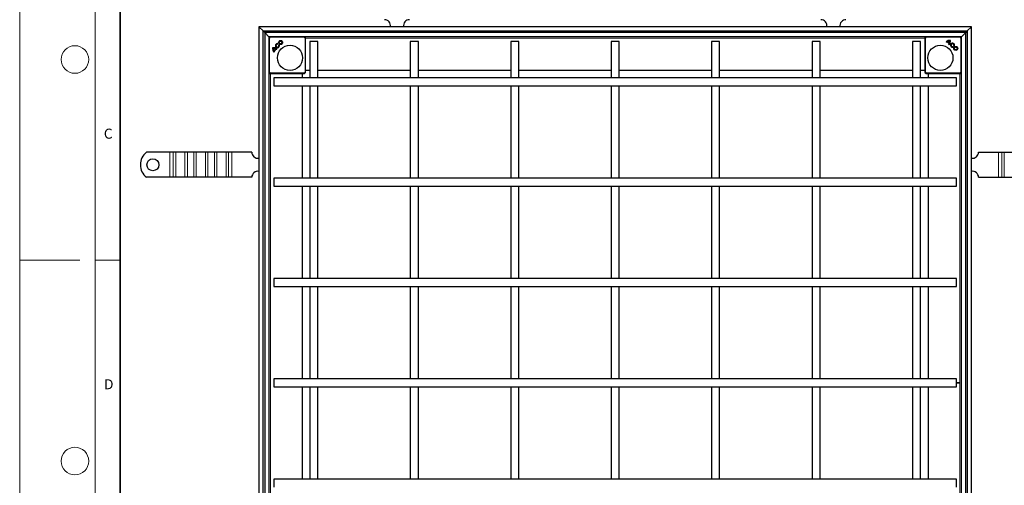
# Model space of a CAD drawing. Units: millimetres. Extents: x 0 to 420, y 0 to 297.
# Drawn here: x 0 to 196, y 104 to 196 of the extents above; entities that cross this region are included whole.
import ezdxf

# ---------------------------------------------------------------- set-up
doc = ezdxf.new("R2010")
doc.units = ezdxf.units.MM
doc.styles.add('SLDTEXTSTYLE0', font='TXT', dxfattribs={"width": 0.605})

msp = doc.modelspace()

# ---------------------------------------------------------------- linework, layer by layer
at = {"color": 7, "linetype": 'Continuous', "lineweight": 18}
for p, q in [((0, 0), (0, 297)), ((15, 292), (15, 5)), ((12, 148.5), (0, 148.5)), ((15, 148.5), (20, 148.5))]:
    msp.add_line(p, q, dxfattribs=at)
at = {"color": 7, "linetype": 'Continuous', "lineweight": 35}
msp.add_line((20, 287), (20, 10), dxfattribs=at)
at = {"color": 7, "linetype": 'Continuous', "lineweight": 25}
for p, q in [((47.6324, 195.0347), (47.6324, 53.1147)), ((48.4724, 194.1947), (47.6324, 195.0347)), ((189.5524, 195.0347), (47.6324, 195.0347)), ((47.6324, 195.0347), (48.4724, 194.1947)), ((48.4724, 53.9547), (48.4724, 194.1947)), ((48.7924, 193.8747), (48.4724, 194.1947)), ((48.4724, 194.1947), (188.7124, 194.1947)), ((188.7124, 194.1947), (188.3924, 193.8747)), ((189.5524, 195.0347), (188.7124, 194.1947)), ((188.7124, 194.1947), (189.5524, 195.0347)), ((188.7124, 194.1947), (188.7124, 53.9547)), ((189.5524, 53.1147), (189.5524, 195.0347)), ((48.7924, 193.8747), (48.7924, 54.2747)), ((49.6324, 193.0347), (48.7924, 193.8747)), ((188.3924, 193.8747), (48.7924, 193.8747)), ((48.7924, 193.8747), (49.6324, 193.0347)), ((49.6324, 193.0347), (49.6324, 55.1147)), ((49.7324, 192.9347), (49.6324, 193.0347)), ((187.5524, 193.0347), (49.6324, 193.0347)), ((49.8031, 193.0054), (49.6617, 192.864)), ((56.9031, 192.864), (56.7617, 193.0054)), ((56.9324, 185.9761), (56.9324, 192.7933)), ((180.2524, 192.7933), (180.2524, 185.9761)), ((180.4231, 193.0054), (180.2817, 192.864)), ((185.2522, 192.1932), (185.2513, 192.1924)), ((185.3654, 192.3064), (185.3661, 192.3071)), ((187.5231, 192.864), (187.3817, 193.0054)), ((187.4524, 192.9347), (187.5524, 193.0347)), ((187.5524, 193.0347), (188.3924, 193.8747)), ((188.3924, 193.8747), (187.5524, 193.0347)), ((187.5524, 55.1147), (187.5524, 193.0347)), ((188.3924, 54.2747), (188.3924, 193.8747)), ((50.3607, 190.8476), (50.36, 190.8484)), ((50.4739, 190.7344), (50.4747, 190.7336)), ((50.9352, 190.625), (50.5833, 190.2731)), ((50.5835, 190.2746), (50.5833, 190.2731)), ((50.9338, 190.6248), (50.5835, 190.2746)), ((50.6491, 190.1635), (51.0377, 190.5521)), ((51.0378, 190.551), (50.6503, 190.1635)), ((50.9352, 190.625), (50.9338, 190.6248)), ((51.0377, 190.5521), (51.0378, 190.551)), ((51.1264, 190.4817), (51.2139, 190.5691)), ((51.1265, 190.4805), (51.1264, 190.4817)), ((51.2151, 190.5691), (51.1265, 190.4805)), ((51.2139, 190.5691), (51.2151, 190.5691)), ((51.3833, 191.5283), (51.4153, 191.6477)), ((51.3839, 191.5273), (51.3833, 191.5283)), ((51.4164, 191.6483), (51.3839, 191.5273)), ((51.4153, 191.6477), (51.4164, 191.6483)), ((51.5883, 191.3266), (51.7093, 191.359)), ((51.5894, 191.326), (51.5883, 191.3266)), ((51.7087, 191.358), (51.5894, 191.326)), ((51.7087, 191.358), (51.7093, 191.359)), ((57.7924, 192.0747), (57.7924, 184.8747)), ((59.3924, 192.0747), (57.7924, 192.0747)), ((59.3924, 184.8747), (59.3924, 192.0747)), ((77.7924, 192.0747), (77.7924, 184.8747)), ((79.3924, 192.0747), (77.7924, 192.0747)), ((79.3924, 184.8747), (79.3924, 192.0747)), ((97.7924, 192.0747), (97.7924, 184.8747)), ((99.3924, 192.0747), (97.7924, 192.0747)), ((99.3924, 184.8747), (99.3924, 192.0747)), ((117.7924, 192.0747), (117.7924, 184.8747)), ((119.3924, 192.0747), (117.7924, 192.0747)), ((119.3924, 184.8747), (119.3924, 192.0747)), ((137.7924, 192.0747), (137.7924, 184.8747)), ((139.3924, 192.0747), (137.7924, 192.0747)), ((139.3924, 184.8747), (139.3924, 192.0747)), ((157.7924, 192.0747), (157.7924, 184.8747)), ((159.3924, 192.0747), (157.7924, 192.0747)), ((159.3924, 184.8747), (159.3924, 192.0747)), ((177.7924, 192.0747), (177.7924, 184.8747)), ((179.3924, 192.0747), (177.7924, 192.0747)), ((179.3924, 184.8747), (179.3924, 192.0747)), ((184.5996, 191.9393), (184.511, 192.0279)), ((184.511, 192.0279), (184.5122, 192.0279)), ((184.5122, 192.0279), (184.5996, 191.9405)), ((184.5996, 191.9405), (184.5996, 191.9393)), ((184.6812, 192.0168), (184.6813, 192.018)), ((185.0687, 191.6293), (184.6812, 192.0168)), ((184.6813, 192.018), (185.0699, 191.6294)), ((184.7923, 192.0836), (184.7909, 192.0838)), ((185.1428, 191.7319), (184.7909, 192.0838)), ((185.1426, 191.7333), (184.7923, 192.0836)), ((185.0869, 191.452), (184.9982, 191.5407)), ((184.9982, 191.5407), (184.9994, 191.5407)), ((184.9994, 191.5407), (185.0869, 191.4533)), ((185.0699, 191.6294), (185.0687, 191.6293)), ((185.0869, 191.4533), (185.0869, 191.452)), ((185.1428, 191.7319), (185.1426, 191.7333)), ((185.8437, 191.0777), (185.8444, 191.0788)), ((185.8757, 190.9584), (185.8437, 191.0777)), ((185.8444, 191.0788), (185.8768, 190.9578)), ((185.8757, 190.9584), (185.8768, 190.9578)), ((186.045, 191.2832), (186.0461, 191.2838)), ((186.1661, 191.2507), (186.045, 191.2832)), ((186.0461, 191.2838), (186.1654, 191.2518)), ((186.1654, 191.2518), (186.1661, 191.2507)), ((50.7278, 190.0818), (50.6392, 189.9932)), ((50.6392, 189.9945), (50.7266, 190.0818)), ((50.6392, 189.9932), (50.6392, 189.9945)), ((50.6503, 190.1635), (50.6491, 190.1635)), ((50.7266, 190.0818), (50.7278, 190.0818)), ((56.9324, 186.3747), (57.7924, 186.3747)), ((59.3924, 186.3747), (77.7924, 186.3747)), ((79.3924, 186.3747), (97.7924, 186.3747)), ((99.3924, 186.3747), (117.7924, 186.3747)), ((119.3924, 186.3747), (137.7924, 186.3747)), ((139.3924, 186.3747), (157.7924, 186.3747)), ((159.3924, 186.3747), (177.7924, 186.3747)), ((179.3924, 186.3747), (180.2524, 186.3747)), ((49.6617, 185.9054), (49.8031, 185.764)), ((49.8739, 185.7347), (56.691, 185.7347)), ((186.5924, 184.8747), (50.5924, 184.8747)), ((50.5924, 184.8747), (50.5924, 184.0747)), ((56.2924, 184.8747), (56.2924, 185.7347)), ((56.7617, 185.764), (56.9031, 185.9054)), ((180.2817, 185.9054), (180.4231, 185.764)), ((180.4939, 185.7347), (187.311, 185.7347)), ((180.8924, 185.7347), (180.8924, 184.8747)), ((186.5924, 184.0747), (186.5924, 184.8747)), ((187.3817, 185.764), (187.5231, 185.9054)), ((50.5924, 184.0747), (50.5924, 183.2747)), ((50.5924, 183.2747), (186.5924, 183.2747)), ((56.2924, 164.8747), (56.2924, 183.2747)), ((57.7924, 183.2747), (57.7924, 164.8747)), ((59.3924, 164.8747), (59.3924, 183.2747)), ((77.7924, 183.2747), (77.7924, 164.8747)), ((79.3924, 164.8747), (79.3924, 183.2747)), ((97.7924, 183.2747), (97.7924, 164.8747)), ((99.3924, 164.8747), (99.3924, 183.2747)), ((117.7924, 183.2747), (117.7924, 164.8747)), ((119.3924, 164.8747), (119.3924, 183.2747)), ((137.7924, 183.2747), (137.7924, 164.8747)), ((139.3924, 164.8747), (139.3924, 183.2747)), ((157.7924, 183.2747), (157.7924, 164.8747)), ((159.3924, 164.8747), (159.3924, 183.2747)), ((177.7924, 183.2747), (177.7924, 164.8747)), ((179.3924, 164.8747), (179.3924, 183.2747)), ((180.8924, 183.2747), (180.8924, 164.8747)), ((186.5924, 183.2747), (186.5924, 184.0747)), ((29.9324, 170.0347), (25.2349, 170.0347)), ((30.5688, 170.0347), (29.9324, 170.0347)), ((31.0638, 170.0347), (30.5688, 170.0347)), ((32.9023, 170.0347), (31.0638, 170.0347)), ((33.3973, 170.0347), (32.9023, 170.0347)), ((34.67, 170.0347), (33.3973, 170.0347)), ((35.165, 170.0347), (34.67, 170.0347)), ((37.0035, 170.0347), (35.165, 170.0347)), ((37.4985, 170.0347), (37.0035, 170.0347)), ((38.7713, 170.0347), (37.4985, 170.0347)), ((39.2662, 170.0347), (38.7713, 170.0347)), ((41.1047, 170.0347), (39.2662, 170.0347)), ((41.5997, 170.0347), (41.1047, 170.0347)), ((42.2361, 170.0347), (41.5997, 170.0347)), ((46.2324, 170.0347), (42.2361, 170.0347)), ((190.9524, 170.0347), (194.9488, 170.0347)), ((194.9488, 170.0347), (195.5852, 170.0347)), ((195.5852, 170.0347), (196.0801, 170.0347)), ((196.0801, 170.0347), (197.9186, 170.0347)), ((29.9324, 165.0347), (25.2349, 165.0347)), ((30.5688, 165.0347), (29.9324, 165.0347)), ((31.0638, 165.0347), (30.5688, 165.0347)), ((32.9023, 165.0347), (31.0638, 165.0347)), ((33.3973, 165.0347), (32.9023, 165.0347)), ((34.67, 165.0347), (33.3973, 165.0347)), ((35.165, 165.0347), (34.67, 165.0347)), ((37.0035, 165.0347), (35.165, 165.0347)), ((37.4985, 165.0347), (37.0035, 165.0347)), ((38.7713, 165.0347), (37.4985, 165.0347)), ((39.2662, 165.0347), (38.7713, 165.0347)), ((41.1047, 165.0347), (39.2662, 165.0347)), ((41.5997, 165.0347), (41.1047, 165.0347)), ((42.2361, 165.0347), (41.5997, 165.0347)), ((46.2324, 165.0347), (42.2361, 165.0347)), ((186.5924, 164.8747), (50.5924, 164.8747)), ((50.5924, 164.8747), (50.5924, 164.0747)), ((186.5924, 164.0747), (186.5924, 164.8747)), ((190.9524, 165.0347), (194.9488, 165.0347)), ((194.9488, 165.0347), (195.5852, 165.0347)), ((195.5852, 165.0347), (196.0801, 165.0347)), ((196.0801, 165.0347), (197.9186, 165.0347)), ((50.5924, 164.0747), (50.5924, 163.2747)), ((50.5924, 163.2747), (186.5924, 163.2747)), ((56.2924, 144.8747), (56.2924, 163.2747)), ((57.7924, 163.2747), (57.7924, 144.8747)), ((59.3924, 144.8747), (59.3924, 163.2747)), ((77.7924, 163.2747), (77.7924, 144.8747)), ((79.3924, 144.8747), (79.3924, 163.2747)), ((97.7924, 163.2747), (97.7924, 144.8747)), ((99.3924, 144.8747), (99.3924, 163.2747)), ((117.7924, 163.2747), (117.7924, 144.8747)), ((119.3924, 144.8747), (119.3924, 163.2747)), ((137.7924, 163.2747), (137.7924, 144.8747)), ((139.3924, 144.8747), (139.3924, 163.2747)), ((157.7924, 163.2747), (157.7924, 144.8747)), ((159.3924, 144.8747), (159.3924, 163.2747)), ((177.7924, 163.2747), (177.7924, 144.8747)), ((179.3924, 144.8747), (179.3924, 163.2747)), ((180.8924, 163.2747), (180.8924, 144.8747)), ((186.5924, 163.2747), (186.5924, 164.0747)), ((186.5924, 144.8747), (50.5924, 144.8747)), ((50.5924, 144.8747), (50.5924, 144.0747)), ((50.5924, 144.0747), (50.5924, 143.2747)), ((50.5924, 143.2747), (186.5924, 143.2747)), ((56.2924, 124.8747), (56.2924, 143.2747)), ((57.7924, 143.2747), (57.7924, 124.8747)), ((59.3924, 124.8747), (59.3924, 143.2747)), ((77.7924, 143.2747), (77.7924, 124.8747)), ((79.3924, 124.8747), (79.3924, 143.2747)), ((97.7924, 143.2747), (97.7924, 124.8747)), ((99.3924, 124.8747), (99.3924, 143.2747)), ((117.7924, 143.2747), (117.7924, 124.8747)), ((119.3924, 124.8747), (119.3924, 143.2747)), ((137.7924, 143.2747), (137.7924, 124.8747)), ((139.3924, 124.8747), (139.3924, 143.2747)), ((157.7924, 143.2747), (157.7924, 124.8747)), ((159.3924, 124.8747), (159.3924, 143.2747)), ((177.7924, 143.2747), (177.7924, 124.8747)), ((179.3924, 124.8747), (179.3924, 143.2747)), ((180.8924, 143.2747), (180.8924, 124.8747)), ((186.5924, 144.0747), (186.5924, 144.8747)), ((186.5924, 143.2747), (186.5924, 144.0747)), ((186.5924, 124.8747), (50.5924, 124.8747)), ((50.5924, 124.8747), (50.5924, 124.0747)), ((50.5924, 124.0747), (50.5924, 123.2747)), ((186.5915, 124.0947), (187.1924, 124.0947)), ((187.1924, 124.0747), (186.5915, 124.0747)), ((186.5924, 124.0747), (186.5924, 124.8747)), ((186.5924, 123.2747), (186.5924, 124.0747)), ((50.5924, 123.2747), (186.5924, 123.2747)), ((56.2924, 104.8747), (56.2924, 123.2747)), ((57.7924, 123.2747), (57.7924, 104.8747)), ((59.3924, 104.8747), (59.3924, 123.2747)), ((77.7924, 123.2747), (77.7924, 104.8747)), ((79.3924, 104.8747), (79.3924, 123.2747)), ((97.7924, 123.2747), (97.7924, 104.8747)), ((99.3924, 104.8747), (99.3924, 123.2747)), ((117.7924, 123.2747), (117.7924, 104.8747)), ((119.3924, 104.8747), (119.3924, 123.2747)), ((137.7924, 123.2747), (137.7924, 104.8747)), ((139.3924, 104.8747), (139.3924, 123.2747)), ((157.7924, 123.2747), (157.7924, 104.8747)), ((159.3924, 104.8747), (159.3924, 123.2747)), ((177.7924, 123.2747), (177.7924, 104.8747)), ((179.3924, 104.8747), (179.3924, 123.2747)), ((180.8924, 123.2747), (180.8924, 104.8747)), ((186.5924, 104.8747), (50.5924, 104.8747)), ((50.5924, 104.8747), (50.5924, 104.0747)), ((50.5924, 104.0747), (50.5924, 103.2747)), ((186.5924, 104.0747), (186.5924, 104.8747)), ((186.5924, 103.2747), (186.5924, 104.0747))]:
    msp.add_line(p, q, dxfattribs=at)
at = {"color": 8, "linetype": 'Continuous', "lineweight": 18}
for p, q in [((49.6403, 192.7854), (49.6324, 192.7933)), ((49.7403, 192.7854), (49.6403, 192.7854)), ((49.6403, 185.984), (49.6403, 192.7854)), ((49.6696, 192.8561), (49.6617, 192.864)), ((49.6696, 192.8561), (49.811, 192.9975)), ((49.7403, 192.7854), (49.6696, 192.8561)), ((49.8817, 192.9268), (49.7403, 192.7854)), ((49.7403, 185.984), (49.7403, 192.7854)), ((49.8031, 193.0054), (49.811, 192.9975)), ((49.811, 192.9975), (49.8817, 192.9268)), ((49.8739, 193.0347), (49.8817, 193.0268)), ((49.8817, 193.0268), (49.8817, 192.9268)), ((49.8817, 193.0268), (56.6831, 193.0268)), ((49.8817, 192.9268), (56.6831, 192.9268)), ((56.6831, 193.0268), (56.691, 193.0347)), ((56.6831, 192.9268), (56.6831, 193.0268)), ((56.6831, 192.9268), (56.7538, 192.9975)), ((56.8246, 192.7854), (56.6831, 192.9268)), ((56.7538, 192.9975), (56.7617, 193.0054)), ((56.7538, 192.9975), (56.8953, 192.8561)), ((56.8953, 192.8561), (56.8246, 192.7854)), ((56.8246, 192.7854), (56.8246, 185.984)), ((56.9246, 192.7854), (56.8246, 192.7854)), ((56.9031, 192.864), (56.8953, 192.8561)), ((56.9324, 192.7933), (56.9246, 192.7854)), ((56.9246, 192.7854), (56.9246, 185.984)), ((56.9324, 192.7279), (180.2524, 192.7279)), ((180.2603, 192.7854), (180.2524, 192.7933)), ((180.3603, 192.7854), (180.2603, 192.7854)), ((180.2603, 185.984), (180.2603, 192.7854)), ((180.2896, 192.8561), (180.2817, 192.864)), ((180.2896, 192.8561), (180.431, 192.9975)), ((180.3603, 192.7854), (180.2896, 192.8561)), ((180.5017, 192.9268), (180.3603, 192.7854)), ((180.3603, 185.984), (180.3603, 192.7854)), ((180.4231, 193.0054), (180.431, 192.9975)), ((180.431, 192.9975), (180.5017, 192.9268)), ((180.4939, 193.0347), (180.5017, 193.0268)), ((180.5017, 193.0268), (187.3031, 193.0268)), ((180.5017, 193.0268), (180.5017, 192.9268)), ((180.5017, 192.9268), (187.3031, 192.9268)), ((187.3031, 193.0268), (187.311, 193.0347)), ((187.3031, 192.9268), (187.3031, 193.0268)), ((187.3031, 192.9268), (187.3738, 192.9975)), ((187.4446, 192.7854), (187.3031, 192.9268)), ((187.3738, 192.9975), (187.3817, 193.0054)), ((187.3738, 192.9975), (187.5153, 192.8561)), ((187.5153, 192.8561), (187.4446, 192.7854)), ((187.4446, 192.7854), (187.4446, 185.984)), ((187.5446, 192.7854), (187.4446, 192.7854)), ((187.5231, 192.864), (187.5153, 192.8561)), ((187.5524, 192.7933), (187.5446, 192.7854)), ((187.5446, 192.7854), (187.5446, 185.984)), ((49.6324, 185.9761), (49.6403, 185.984)), ((49.6403, 185.984), (49.7403, 185.984)), ((49.6617, 185.9054), (49.6696, 185.9133)), ((49.6696, 185.9133), (49.7403, 185.984)), ((49.811, 185.7718), (49.6696, 185.9133)), ((49.7403, 185.984), (49.8817, 185.8425)), ((49.811, 185.7718), (49.8031, 185.764)), ((49.8817, 185.8425), (49.811, 185.7718)), ((49.8817, 185.7425), (49.8739, 185.7347)), ((56.6831, 185.8425), (49.8817, 185.8425)), ((49.8817, 185.8425), (49.8817, 185.7425)), ((56.6831, 185.7425), (49.8817, 185.7425)), ((49.9392, 62.4147), (49.9392, 185.7347)), ((56.6831, 185.8425), (56.8246, 185.984)), ((56.7538, 185.7718), (56.6831, 185.8425)), ((56.6831, 185.7425), (56.6831, 185.8425)), ((56.691, 185.7347), (56.6831, 185.7425)), ((56.8953, 185.9133), (56.7538, 185.7718)), ((56.7617, 185.764), (56.7538, 185.7718)), ((56.8246, 185.984), (56.9246, 185.984)), ((56.8246, 185.984), (56.8953, 185.9133)), ((56.8953, 185.9133), (56.9031, 185.9054)), ((56.9246, 185.984), (56.9324, 185.9761)), ((180.2524, 185.9761), (180.2603, 185.984)), ((180.2603, 185.984), (180.3603, 185.984)), ((180.2817, 185.9054), (180.2896, 185.9133)), ((180.2896, 185.9133), (180.3603, 185.984)), ((180.431, 185.7718), (180.2896, 185.9133)), ((180.3603, 185.984), (180.5017, 185.8425)), ((180.431, 185.7718), (180.4231, 185.764)), ((180.5017, 185.8425), (180.431, 185.7718)), ((180.5017, 185.7425), (180.4939, 185.7347)), ((187.3031, 185.8425), (180.5017, 185.8425)), ((180.5017, 185.8425), (180.5017, 185.7425)), ((187.3031, 185.7425), (180.5017, 185.7425)), ((187.2457, 185.7347), (187.2457, 62.4147)), ((187.3031, 185.8425), (187.4446, 185.984)), ((187.3031, 185.7425), (187.3031, 185.8425)), ((187.3738, 185.7718), (187.3031, 185.8425)), ((187.311, 185.7347), (187.3031, 185.7425)), ((187.5153, 185.9133), (187.3738, 185.7718)), ((187.3817, 185.764), (187.3738, 185.7718)), ((187.4446, 185.984), (187.5446, 185.984)), ((187.4446, 185.984), (187.5153, 185.9133)), ((187.5153, 185.9133), (187.5231, 185.9054)), ((187.5446, 185.984), (187.5524, 185.9761)), ((29.9324, 165.0347), (29.9324, 170.0347)), ((30.5688, 170.0347), (30.5688, 165.0347)), ((31.0638, 165.0347), (31.0638, 170.0347)), ((32.9023, 165.0347), (32.9023, 170.0347)), ((33.3973, 165.0347), (33.3973, 170.0347)), ((34.67, 170.0347), (34.67, 165.0347)), ((35.165, 165.0347), (35.165, 170.0347)), ((37.0035, 165.0347), (37.0035, 170.0347)), ((37.4985, 165.0347), (37.4985, 170.0347)), ((38.7713, 170.0347), (38.7713, 165.0347)), ((39.2662, 165.0347), (39.2662, 170.0347)), ((41.1047, 165.0347), (41.1047, 170.0347)), ((41.5997, 165.0347), (41.5997, 170.0347)), ((42.2361, 170.0347), (42.2361, 165.0347)), ((194.9488, 165.0347), (194.9488, 170.0347)), ((195.5852, 170.0347), (195.5852, 165.0347)), ((196.0801, 170.0347), (196.0801, 165.0347)), ((186.8491, 124.0747), (186.8491, 124.0947))]:
    msp.add_line(p, q, dxfattribs=at)
at = {"color": 7, "linetype": 'Continuous', "lineweight": 25}
for centre, radius in [((51.9523, 191.89), 0.4072), ((51.9523, 191.89), 0.4063), ((51.9523, 191.89), 0.2828), ((51.9523, 191.89), 0.2819), ((53.8324, 188.8347), 2.5), ((183.3524, 188.8347), 2.5), ((186.4077, 190.7148), 0.4072), ((186.4077, 190.7148), 0.4063), ((186.4077, 190.7148), 0.2828), ((186.4077, 190.7148), 0.2819), ((26.5324, 167.5347), 1.2)]:
    msp.add_circle(centre, radius, dxfattribs=at)
at = {"color": 7, "linetype": 'Continuous', "lineweight": 18}
for centre in [(11, 188.5), (11, 108.5)]:
    msp.add_circle(centre, 2.75, dxfattribs=at)
at = {"color": 7, "linetype": 'Continuous', "lineweight": 25}
for centre, radius, start, end in [((72.6324, 195.2347), 1.2, 350.405932, 90), ((77.6324, 195.2347), 1.2, 90, 189.594068), ((159.5524, 195.2347), 1.2, 350.405932, 90), ((164.5524, 195.2347), 1.2, 90, 189.594068), ((185.2166, 191.316), 1.0024, 81.423574, 134.74739), ((185.2166, 191.316), 1.0015, 81.460423, 134.697243), ((185.2166, 191.316), 0.8779, 87.679519, 119.009779), ((185.2166, 191.316), 0.8771, 87.73211, 118.934125), ((184.375, 192.1577), 1.0024, 315.25261, 8.576426), ((184.375, 192.1577), 1.0015, 315.302757, 8.539577), ((184.375, 192.1577), 0.8771, 331.065875, 2.26789), ((184.375, 192.1577), 0.8779, 330.990221, 2.320481), ((51.3511, 190.6989), 1.0024, 171.423574, 224.74739), ((51.3511, 190.6989), 1.0015, 171.460423, 224.697243), ((50.5094, 189.8572), 1.0024, 45.25261, 98.576426), ((50.5094, 189.8572), 1.0015, 45.302757, 98.539577), ((51.3511, 190.6989), 0.8779, 177.679519, 209.009779), ((50.5094, 189.8572), 0.8779, 60.990221, 92.320481), ((51.3511, 190.6989), 0.8771, 177.73211, 208.934125), ((50.5094, 189.8572), 0.8771, 61.065875, 92.26789), ((51.316, 191.2537), 0.4072, 75.730917, 15), ((51.316, 191.2537), 0.4063, 75.855551, 14.876948), ((51.316, 191.2537), 0.2828, 76.229391, 14.823186), ((51.316, 191.2537), 0.2819, 76.055801, 15), ((50.5372, 189.8308), 0.8779, 47.848488, 55.247165), ((50.5372, 189.8308), 0.8771, 47.794247, 55.199541), ((185.2434, 191.3432), 0.8783, 129.79619, 137.146364), ((185.2434, 191.3432), 0.8774, 129.848221, 137.205528), ((184.3485, 192.1299), 0.8771, 317.794247, 325.199541), ((184.3485, 192.1299), 0.8779, 317.848488, 325.247165), ((185.7714, 191.3511), 0.4072, 345.730917, 285), ((185.7714, 191.3511), 0.4063, 345.855551, 284.876948), ((185.7714, 191.3511), 0.2828, 346.229391, 284.823186), ((185.7714, 191.3511), 0.2819, 346.055801, 285), ((51.3239, 190.7257), 0.8783, 219.79619, 227.146364), ((51.3239, 190.7257), 0.8774, 219.848221, 227.205528), ((27.2324, 167.5347), 3.2, 128.624833, 231.375167), ((47.4324, 170.0347), 1.2, 180, 279.594068), ((189.7524, 170.0347), 1.2, 260.405932, 360), ((47.4324, 165.0347), 1.2, 80.405932, 180), ((189.7524, 165.0347), 1.2, 0, 99.594068)]:
    msp.add_arc(centre, radius, start, end, dxfattribs=at)
at = {"color": 8, "linetype": 'Continuous', "lineweight": 18}
for centre, start, end in [((49.7403, 192.7854), 134.999623, 179.99511), ((49.8817, 192.9268), 90.00489, 135.000377), ((56.6831, 192.9268), 44.999623, 89.99511), ((56.8246, 192.7854), 0.00489, 45.000377), ((180.3603, 192.7854), 134.999623, 179.99511), ((180.5017, 192.9268), 90.00489, 135.000377), ((187.3031, 192.9268), 44.999623, 89.99511), ((187.4446, 192.7854), 0.00489, 45.000377), ((49.7403, 185.984), 180.00489, 225.000377), ((49.8817, 185.8425), 224.999623, 269.99511), ((56.6831, 185.8425), 270.00489, 315.000377), ((56.8246, 185.984), 314.999623, 359.99511), ((180.3603, 185.984), 180.00489, 225.000377), ((180.5017, 185.8425), 224.999623, 269.99511), ((187.3031, 185.8425), 270.00489, 315.000377), ((187.4446, 185.984), 314.999623, 359.99511)]:
    msp.add_arc(centre, 0.1, start, end, dxfattribs=at)
at = {"color": 7, "linetype": 'Continuous', "lineweight": 25}
for centre, major_axis, start_param, end_param in [((49.7324, 192.7932), (0.0707, -0.0707), 3.14159265, 3.92695274), ((49.8739, 192.9347), (-0.0707, 0.0707), 5.49782522, 6.28318531), ((56.691, 192.9347), (-0.0707, -0.0707), 3.14159265, 3.92695274), ((56.8324, 192.7932), (0.0707, 0.0707), 5.49782522, 6.28318531), ((180.3524, 192.7932), (0.0707, -0.0707), 3.14159265, 3.92695274), ((180.4939, 192.9347), (-0.0707, 0.0707), 5.49782522, 6.28318531), ((187.311, 192.9347), (-0.0707, -0.0707), 3.14159265, 3.92695274), ((187.4524, 192.7932), (0.0707, 0.0707), 5.49782522, 6.28318531), ((49.7324, 185.9761), (-0.0707, -0.0707), 5.49782522, 6.28318531), ((49.8739, 185.8347), (0.0707, 0.0707), 3.14159265, 3.92695274), ((56.691, 185.8347), (0.0707, -0.0707), 5.49782522, 6.28318531), ((56.8324, 185.9761), (-0.0707, 0.0707), 3.14159265, 3.92695274), ((180.3524, 185.9761), (-0.0707, -0.0707), 5.49782522, 6.28318531), ((180.4939, 185.8347), (0.0707, 0.0707), 3.14159265, 3.92695274), ((187.311, 185.8347), (0.0707, -0.0707), 5.49782522, 6.28318531), ((187.4524, 185.9761), (-0.0707, 0.0707), 3.14159265, 3.92695274)]:
    msp.add_ellipse(centre, major_axis=major_axis, ratio=0.99992385, start_param=start_param, end_param=end_param, dxfattribs=at)

# ---------------------------------------------------------------- texts
at = {"color": 7, "linetype": 'Continuous', "lineweight": 18, "char_height": 2, "attachment_point": 2, "style": 'SLDTEXTSTYLE0'}
for s, insert in [('C', (17.6275, 174.7262)), ('D', (17.7359, 124.8018))]:
    msp.add_mtext(s, dxfattribs=dict(at, insert=insert))

doc.saveas('drawing.dxf')
